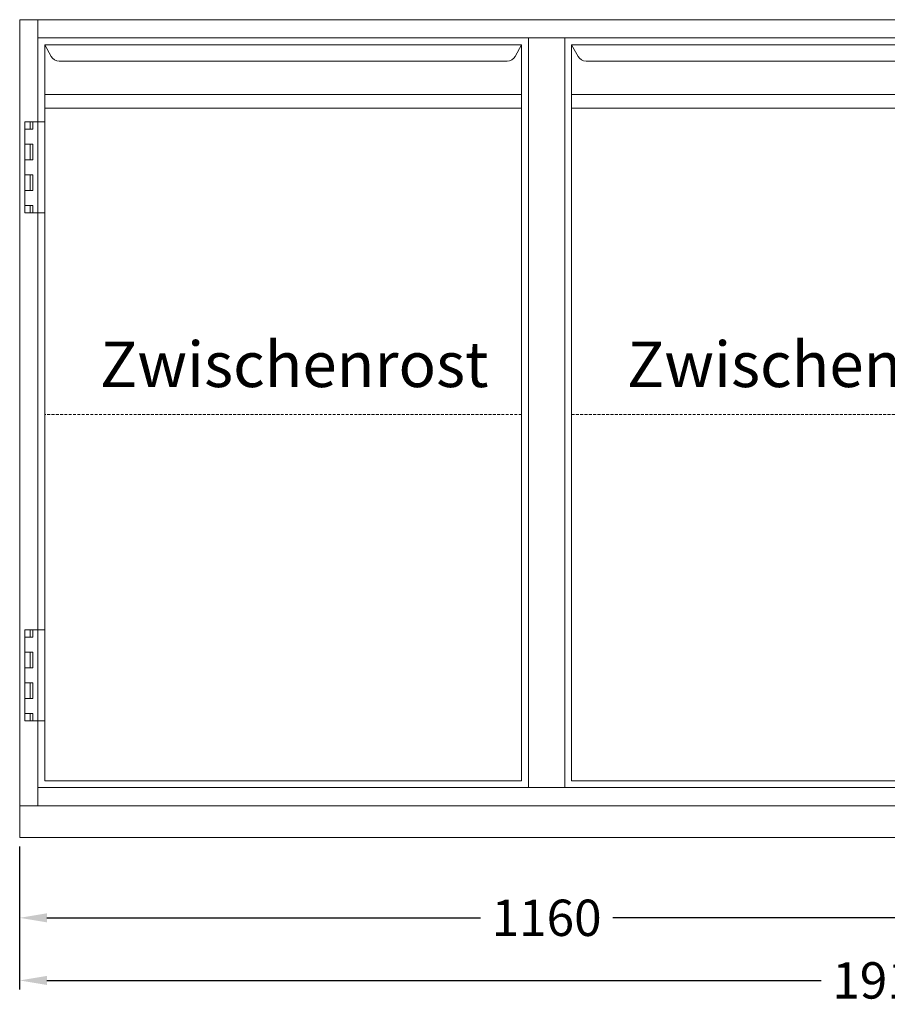
# Model space of a CAD drawing. Extents: x -7121 to 54226, y -53826 to -4267.
# Drawn here: x 13754 to 14709, y -27671 to -26588 of the extents above; entities that cross this region are included whole.
import ezdxf

# ---------------------------------------------------------------- set-up
doc = ezdxf.new("R2010")
doc.units = 0
doc.header["$LTSCALE"] = 0.5
doc.linetypes.add('VERDECKT', pattern=[9.525, 6.35, -3.175])
doc.layers.get('DEFPOINTS').update_dxf_attribs({"linetype": 'CONTINUOUS'})
for name, color, linetype, lineweight in [('A_BEMASSUNG', 1, 'CONTINUOUS', 13), ('A_TEXT', 7, 'CONTINUOUS', 20), ('A_VERDECKT', 5, 'VERDECKT', 15), ('A_VOLL', 3, 'CONTINUOUS', 18)]:
    doc.layers.add(name, color=color, linetype=linetype, lineweight=lineweight)
doc.styles.add('ARIAL', font='arial.ttf', dxfattribs={"height": 40})
doc.styles.get("Standard").update_dxf_attribs({"font": 'arial.ttf'})
doc.dimstyles.new('STANDARD_Bemassung', dxfattribs={"dimtxt": 40, "dimasz": 30, "dimexe": 10, "dimexo": 10, "dimgap": 15, "dimtad": 0, "dimdsep": 46, "dimtxsty": 'Standard', "dimcen": 0.09, "dimclrt": 7, "dimazin": 2, "dimtfac": 1, "dimtmove": 2, "dimatfit": 3, "dimfxl": 0, "dimtolj": 1, "dimtzin": 0, "dimarcsym": 0})

# ---------------------------------------------------------------- blocks, each defined once
blk = doc.blocks.new('*D469')
at = {"layer": 'A_BEMASSUNG', "color": 0, "lineweight": -2, "transparency": 16777216}
for p, q in [((14914.2, -27442.7), (14914.2, -27586.1)), ((13754.2, -27497.7), (13754.2, -27586.1)), ((13784.2, -27576.1), (14261.5, -27576.1)), ((14884.2, -27576.1), (14407, -27576.1))]:
    blk.add_line(p, q, dxfattribs=at)
at = {"layer": 'A_BEMASSUNG', "color": 0, "transparency": 16777216}
for points in [[(13784.2, -27571.1), (13784.2, -27581.1), (13754.2, -27576.1)], [(14884.2, -27571.1), (14884.2, -27581.1), (14914.2, -27576.1)]]:
    blk.add_solid(points, dxfattribs=at)
at = {"layer": 'DEFPOINTS', "color": 0, "transparency": 16777216}
for p in [(14914.2, -27432.7), (13754.2, -27487.7), (13754.2, -27576.1)]:
    blk.add_point(p, dxfattribs=at)
at = {"layer": 'A_BEMASSUNG', "color": 7, "transparency": 16777216, "insert": (14334.2, -27576.1), "char_height": 40, "attachment_point": 5}
blk.add_mtext('\\A1;1160', dxfattribs=at)
blk = doc.blocks.new('*D470')
at = {"layer": 'A_BEMASSUNG', "color": 0, "lineweight": -2, "transparency": 16777216}
for p, q in [((13754.2, -27497.7), (13754.2, -27655)), ((15664.2, -27497.7), (15664.2, -27655)), ((13784.2, -27645), (14636.5, -27645)), ((15634.2, -27645), (14782, -27645))]:
    blk.add_line(p, q, dxfattribs=at)
at = {"layer": 'A_BEMASSUNG', "color": 0, "transparency": 16777216}
for points in [[(13784.2, -27640), (13784.2, -27650), (13754.2, -27645)], [(15634.2, -27640), (15634.2, -27650), (15664.2, -27645)]]:
    blk.add_solid(points, dxfattribs=at)
at = {"layer": 'DEFPOINTS', "color": 0, "transparency": 16777216}
for p in [(13754.2, -27487.7), (15664.2, -27487.7), (15664.2, -27645)]:
    blk.add_point(p, dxfattribs=at)
at = {"layer": 'A_BEMASSUNG', "color": 7, "transparency": 16777216, "insert": (14709.2, -27645), "char_height": 40, "attachment_point": 5}
blk.add_mtext('\\A1;1910', dxfattribs=at)
blk = doc.blocks.new('T2 rechts')
at = {"layer": 'A_VERDECKT'}
blk.add_line((-532.5, 410.5), (-7.5, 410.5), dxfattribs=at)
at = {"layer": 'A_VOLL'}
for p, q in [((-540, 825), (-540, 0)), ((0, 825), (0, 732.5)), ((-532.5, 7.5), (-532.5, 817.5)), ((-532.5, 817.5), (-7.5, 817.5)), ((-532.5, 817.5), (-525.4, 804.6)), ((-14.6, 804.6), (-7.5, 817.5)), ((-7.5, 817.5), (-7.5, 7.5)), ((-23.4, 799.5), (-516.6, 799.5)), ((-532.5, 762.6), (-8.3, 762.6)), ((-532.5, 747.5), (-7.5, 747.5)), ((-7.5, 732.5), (14.5, 732.5)), ((5.5, 732.5), (5.5, 724.5)), ((8.5, 732.5), (8.5, 724.5)), ((14.5, 732.5), (14.5, 632.5)), ((5.5, 724.5), (14.5, 724.5)), ((5.5, 708), (5.5, 690.8)), ((5.5, 708), (14.5, 708)), ((8.5, 708), (8.5, 690.8)), ((5.5, 690.8), (14.5, 690.8)), ((5.5, 674.2), (5.5, 657)), ((14.5, 674.2), (5.5, 674.2)), ((8.5, 674.2), (8.5, 657)), ((14.5, 657), (5.5, 657)), ((14.5, 640.5), (5.5, 640.5)), ((5.5, 640.5), (5.5, 632.5)), ((8.5, 640.5), (8.5, 632.5)), ((14.5, 632.5), (-7.5, 632.5)), ((0, 632.5), (0, 173.5)), ((-7.5, 173.5), (14.5, 173.5)), ((5.5, 173.5), (5.5, 165.5)), ((8.5, 173.5), (8.5, 165.5)), ((14.5, 173.5), (14.5, 73.5)), ((5.5, 165.5), (14.5, 165.5)), ((5.5, 149), (14.5, 149)), ((5.5, 149), (5.5, 131.8)), ((8.5, 149), (8.5, 131.8)), ((5.5, 131.8), (14.5, 131.8)), ((5.5, 115.2), (5.5, 98)), ((14.5, 115.2), (5.5, 115.2)), ((8.5, 115.2), (8.5, 98)), ((14.5, 98), (5.5, 98)), ((14.5, 81.5), (5.5, 81.5)), ((5.5, 81.5), (5.5, 73.5)), ((8.5, 81.5), (8.5, 73.5)), ((14.5, 73.5), (-7.5, 73.5)), ((0, 73.5), (0, 0)), ((-7.5, 7.5), (-532.5, 7.5))]:
    blk.add_line(p, q, dxfattribs=at)
for centre, start, end in [((-516.6, 809.5), 209.0546, 270), ((-23.4, 809.5), 270, 330.9454)]:
    blk.add_arc(centre, 10, start, end, dxfattribs=at)
at = {"layer": 'A_TEXT', "style": 'ARIAL'}
blk.add_text('Zwischenrost', height=50, dxfattribs=at).set_placement((-471.6, 440.7))
blk = doc.blocks.new('*U60')
at = {"layer": 'A_VOLL'}
blk.add_blockref('T2 rechts', (540, 0), dxfattribs=at)
blk = doc.blocks.new('T1 links')
at = {"layer": 'A_VERDECKT'}
blk.add_line((532.5, 410.5), (7.5, 410.5), dxfattribs=at)
at = {"layer": 'A_VOLL'}
for p, q in [((0, 825), (0, 732.5)), ((540, 825), (540, 0)), ((7.5, 817.5), (7.5, 7.5)), ((532.5, 817.5), (7.5, 817.5)), ((14.6, 804.6), (7.5, 817.5)), ((532.5, 817.5), (525.4, 804.6)), ((532.5, 7.5), (532.5, 817.5)), ((23.4, 799.5), (516.6, 799.5)), ((532.5, 762.6), (8.3, 762.6)), ((532.5, 747.5), (7.5, 747.5)), ((-14.5, 732.5), (-14.5, 632.5)), ((7.5, 732.5), (-14.5, 732.5)), ((-8.5, 732.5), (-8.5, 724.5)), ((-5.5, 732.5), (-5.5, 724.5)), ((-5.5, 724.5), (-14.5, 724.5)), ((-5.5, 708), (-14.5, 708)), ((-8.5, 708), (-8.5, 690.8)), ((-5.5, 708), (-5.5, 690.8)), ((-5.5, 690.8), (-14.5, 690.8)), ((-14.5, 674.2), (-5.5, 674.2)), ((-8.5, 674.2), (-8.5, 657)), ((-5.5, 674.2), (-5.5, 657)), ((-14.5, 657), (-5.5, 657)), ((-14.5, 640.5), (-5.5, 640.5)), ((-8.5, 640.5), (-8.5, 632.5)), ((-5.5, 640.5), (-5.5, 632.5)), ((-14.5, 632.5), (7.5, 632.5)), ((0, 632.5), (0, 173.5)), ((-14.5, 173.5), (-14.5, 73.5)), ((7.5, 173.5), (-14.5, 173.5)), ((-8.5, 173.5), (-8.5, 165.5)), ((-5.5, 173.5), (-5.5, 165.5)), ((-5.5, 165.5), (-14.5, 165.5)), ((-5.5, 149), (-14.5, 149)), ((-8.5, 149), (-8.5, 131.8)), ((-5.5, 149), (-5.5, 131.8)), ((-5.5, 131.8), (-14.5, 131.8)), ((-14.5, 115.2), (-5.5, 115.2)), ((-8.5, 115.2), (-8.5, 98)), ((-5.5, 115.2), (-5.5, 98)), ((-14.5, 98), (-5.5, 98)), ((-14.5, 81.5), (-5.5, 81.5)), ((-8.5, 81.5), (-8.5, 73.5)), ((-5.5, 81.5), (-5.5, 73.5)), ((-14.5, 73.5), (7.5, 73.5)), ((0, 73.5), (0, 0)), ((7.5, 7.5), (532.5, 7.5))]:
    blk.add_line(p, q, dxfattribs=at)
for centre, start, end in [((23.4, 809.5), 209.0546, 270), ((516.6, 809.5), 270, 330.9454)]:
    blk.add_arc(centre, 10, start, end, dxfattribs=at)
at = {"layer": 'A_TEXT', "style": 'ARIAL'}
blk.add_text('Zwischenrost', height=50, dxfattribs=at).set_placement((68.4, 440.7))
blk = doc.blocks.new('*U61')
at = {"layer": 'A_VOLL'}
blk.add_blockref('T1 links', (0, 0), dxfattribs=at)

msp = doc.modelspace()

# ---------------------------------------------------------------- linework, layer by layer
at = {"layer": 'A_VOLL'}
for points in [[(13774.23, -27452.731), (13754.23, -27452.731), (13754.23, -26587.731), (13774.23, -26587.731)], [(13774.23, -26587.731), (15644.225, -26587.731), (15644.225, -26607.731), (13774.23, -26607.731)], [(14354.23, -27432.731), (14314.23, -27432.731), (14314.23, -26607.731), (14354.23, -26607.731)], [(15644.23, -27452.731), (13774.23, -27452.731), (13774.23, -27432.731), (15644.23, -27432.731)], [(15664.23, -27487.731), (13754.23, -27487.731), (13754.23, -27452.731), (15664.23, -27452.731)]]:
    msp.add_lwpolyline(points, close=True, dxfattribs=at)

# ---------------------------------------------------------------- block references
for name, p in [('*U61', (13774.23, -27432.731)), ('*U60', (14354.23, -27432.731))]:
    msp.add_blockref(name, p, dxfattribs=at)

# ---------------------------------------------------------------- dimensions: what is measured, and where the dimension line sits
at = {"layer": 'A_BEMASSUNG'}
for base, p1, p2, picture, middle in [((13754.23, -27576.055), (14914.23, -27432.731), (13754.23, -27487.731), '*D469', (14334.23, -27576.055)), ((15664.23, -27645.041), (13754.23, -27487.731), (15664.23, -27487.731), '*D470', (14709.23, -27645.041))]:
    dim = msp.add_linear_dim(base=base, p1=p1, p2=p2, angle=180, dimstyle='STANDARD_Bemassung', dxfattribs=at)
    dim.commit()
    dim.dimension.update_dxf_attribs({"geometry": picture, "text_midpoint": middle})

doc.saveas('drawing.dxf')
